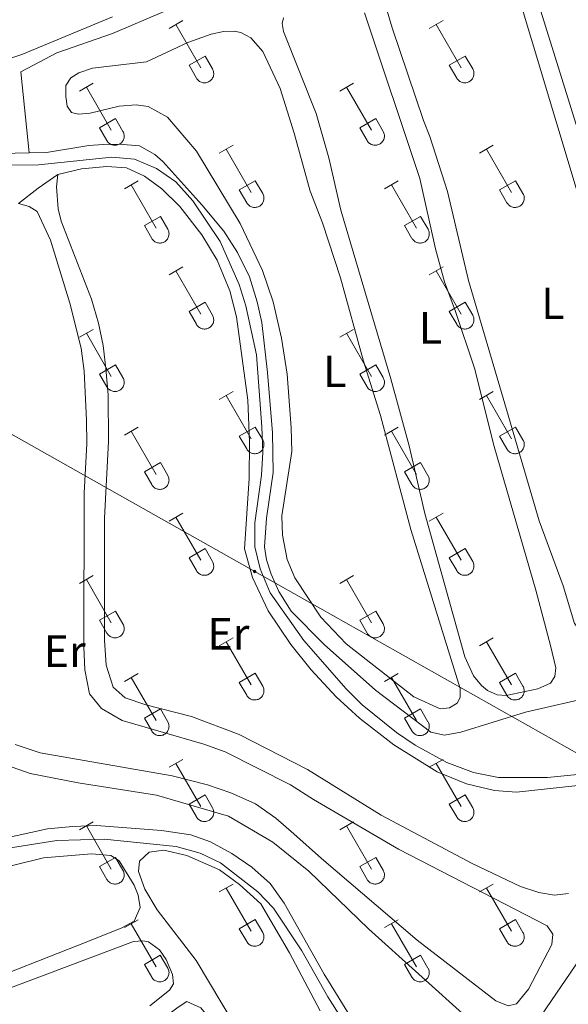
# Model space of a CAD drawing. Units: metres. Extents: x 625213 to 629721, y 4641243 to 4644292.
# Drawn here: x 626863 to 626984, y 4642925 to 4643143 of the extents above; entities that cross this region are included whole.
import ezdxf
from ezdxf.enums import TextEntityAlignment as Align

# ---------------------------------------------------------------- set-up
doc = ezdxf.new("R2010")
doc.units = ezdxf.units.M
doc.header["$MEASUREMENT"] = 0
doc.linetypes.add('TRAZOSX2', pattern=[1.5, 1, -0.5])
for name, color, linetype, lineweight in [('Carátula', 7, 'Continuous', 5), ('Level 13', 5, 'Continuous', 0), ('Level 20', 19, 'Continuous', 0), ('Level 32', 19, 'Continuous', 0), ('Level 36', 19, 'Continuous', 40), ('Level 37', 92, 'Continuous', 0), ('Level 5', 39, 'TRAZOSX2', 0)]:
    doc.layers.add(name, color=color, linetype=linetype, lineweight=lineweight)
doc.styles.add('Arial', font='ARIAL.TTF', dxfattribs={"height": 0.2})

# ---------------------------------------------------------------- blocks, each defined once
blk = doc.blocks.new('5PELE')
at = {"layer": 'Carátula', "linetype": 'Continuous', "lineweight": 5}
h = blk.add_hatch(color=9, dxfattribs=at)
edge = h.paths.add_edge_path()
edge.add_arc((0, 0), 2.85, 359.999, 719.999)
at = {"layer": 'Carátula', "color": 252, "linetype": 'Continuous', "lineweight": 5}
blk.add_circle((0, 0, 0), 2.85, dxfattribs=at)

msp = doc.modelspace()

# ---------------------------------------------------------------- linework, layer by layer
at = {"layer": 'Level 13', "color": 5, "linetype": 'Continuous', "lineweight": 0, "ltscale": 0.5}
for points in [[(626864.99, 4643113.28, 284.13), (626863.1, 4643131.21, 280.93), (626871.12, 4643135.44, 280.58), (626883.39, 4643139.74, 280.58), (626906.29, 4643149.54, 280.4), (626925.53, 4643154.79, 279.33), (626932.26, 4643157.54, 279.33), (626939.54, 4643159.88, 278.98), (626964.55, 4643168.68, 278.87), (626976.87, 4643172.02, 277.82), (626987.82, 4643175.48, 277.82), (627002.52, 4643179.45, 277.24), (627019.86, 4643184.38, 277)], [(626864.99, 4643113.28, 284.13), (626868.83, 4643113.36, 284.13), (626878.21, 4643114.92, 284.13), (626881.33, 4643115.12, 284.3), (626884.9, 4643115.24, 284.3), (626889.42, 4643114.86, 284.3), (626892.76, 4643112.95, 284.48), (626894.6, 4643111.37, 284.48), (626903.2, 4643101.76, 284.48), (626908.04, 4643095.92, 284.48), (626911.13, 4643091.21, 284.48), (626913.72, 4643085.81, 284.48), (626915.49, 4643080.28, 284.48), (626916.45, 4643075.73, 284.48), (626917.76, 4643064.63, 284.48), (626918.85, 4643051.26, 284.48), (626919.01, 4643042.51, 284.48), (626917.5, 4643032.41, 284.48), (626917.07, 4643026.02, 284.48), (626917.49, 4643023.13, 284.48), (626918.52, 4643019.96, 284.48), (626920.28, 4643016.14, 284.48), (626922.95, 4643011.75, 284.48), (626930.27, 4643004.38, 284.48), (626941.65, 4642994.29, 284.25), (626953.9, 4642984.98, 284.02), (626956.9, 4642984.28, 284.02), (626960.54, 4642984.96, 284.02), (626974.9, 4642989.44, 283.08), (626990.32, 4642992.96, 281.69)], [(626864.99, 4643113.28, 284.13), (626849.39, 4643112.96, 284.13)]]:
    msp.add_polyline3d(points, dxfattribs=at)
at = {"layer": 'Level 20', "color": 19, "linetype": 'Continuous', "lineweight": 0, "ltscale": 0.5}
for points in [[(626871.35, 4643108.5, 286.67), (626876.56, 4643109.78, 286.49), (626882.17, 4643110.29, 286.49), (626886.54, 4643109.95, 286.32), (626890.5, 4643108.13, 286.32), (626894.35, 4643105.31, 286.49), (626898.35, 4643101.41, 286.67), (626903.2, 4643095.16, 286.67), (626906.58, 4643089.56, 286.67), (626909.43, 4643082.76, 286.32), (626910.88, 4643077, 286.32), (626913.35, 4643058.48, 286.49), (626913.79, 4643049.26, 286.49), (626913.71, 4643041.14, 286.49), (626912.62, 4643025.6, 286.15), (626914.39, 4643019.27, 286.19), (626917.88, 4643011.84, 286.36), (626922.9, 4643004.4, 286.4), (626927.38, 4642998.82, 286.4), (626932.98, 4642992.8, 286.31), (626938.11, 4642988.06, 286.23), (626945.69, 4642982.2, 286.23), (626955.34, 4642976.22, 286.27), (626961.78, 4642973.57, 286.52), (626967.98, 4642972.08, 286.52), (626972.85, 4642971.72, 286.52), (626989.88, 4642973.53, 286.56)], [(626862.64, 4643102.09, 287.91), (626866.93, 4643105.46, 287.56), (626871.35, 4643108.5, 286.67)], [(626928.37, 4642848.77, 295.06), (626936.86, 4642863.74, 294.15), (626939.91, 4642869.37, 293.44), (626947.31, 4642877.78, 292.48), (626954.3, 4642886.89, 291.61), (626964.55, 4642902.16, 290.4), (626973.02, 4642914.36, 289.98), (626986.94, 4642934.85, 288.64), (626992.43, 4642939.22, 288.35), (626994.1, 4642944.36, 287.97), (627005.19, 4642961.14, 287.01), (627007.2, 4642962.91, 286.89), (627011.61, 4642964.45, 287.01), (627013.44, 4642969.06, 286.82)]]:
    msp.add_polyline3d(points, dxfattribs=at)
at = {"layer": 'Level 32', "color": 6, "linetype": 'Continuous', "lineweight": 0, "ltscale": 0.5}
msp.add_polyline3d([(626674.46, 4643155.73, 278.08), (626755.66, 4643110.43, 282.84), (626914.9, 4643020.55, 285.04), (627030.1, 4642955.58, 285.44), (627074.48, 4642930.55, 285.39), (627162.5, 4642882.69, 285.13), (627269.71, 4642821.59, 278.84), (627379.1, 4642760.98, 275.56), (627484.52, 4642703.31, 272.64), (627574.3, 4642654.3, 269.89), (627696.04, 4642586.76, 272.63), (627787.96, 4642535.37, 272.62), (627895.88, 4642475.01, 272.22)], dxfattribs=at)
at = {"layer": 'Level 36', "color": 32, "linetype": 'Continuous', "lineweight": 0}
for points in [[(626895.94, 4643140.84), (626898.99, 4643142.59)], [(626897.47, 4643141.71), (626902.99, 4643132.14)], [(626953.56, 4643140.84), (626956.61, 4643142.59)], [(626955.09, 4643141.71), (626960.62, 4643132.14)], [(626900.37, 4643132.7), (626903.91, 4643134.74)], [(626903.91, 4643134.74), (626905.56, 4643131.89)], [(626958, 4643132.7), (626961.54, 4643134.74)], [(626961.54, 4643134.74), (626963.18, 4643131.89)], [(626900.37, 4643132.7), (626902.01, 4643129.87)], [(626902.01, 4643129.86), (626902.12, 4643129.69), (626902.25, 4643129.52), (626902.39, 4643129.38), (626902.55, 4643129.24), (626902.72, 4643129.12), (626902.9, 4643129.02), (626903.09, 4643128.94), (626903.29, 4643128.88), (626903.5, 4643128.84), (626903.7, 4643128.82), (626903.91, 4643128.82), (626904.12, 4643128.84), (626904.32, 4643128.89), (626904.52, 4643128.95), (626904.71, 4643129.04), (626904.89, 4643129.14), (626905.06, 4643129.26), (626905.22, 4643129.4), (626905.36, 4643129.55), (626905.48, 4643129.71), (626905.59, 4643129.89), (626905.68, 4643130.08), (626905.75, 4643130.28), (626905.8, 4643130.48), (626905.83, 4643130.68), (626905.84, 4643130.89), (626905.82, 4643131.1), (626905.79, 4643131.3), (626905.73, 4643131.5), (626905.66, 4643131.7), (626905.56, 4643131.88)], [(626958, 4643132.7), (626959.63, 4643129.87)], [(626959.63, 4643129.87), (626959.74, 4643129.69), (626959.87, 4643129.52), (626960.02, 4643129.38), (626960.17, 4643129.24), (626960.34, 4643129.12), (626960.53, 4643129.02), (626960.72, 4643128.94), (626960.92, 4643128.88), (626961.12, 4643128.84), (626961.33, 4643128.82), (626961.54, 4643128.82), (626961.74, 4643128.84), (626961.95, 4643128.89), (626962.14, 4643128.95), (626962.33, 4643129.04), (626962.52, 4643129.14), (626962.68, 4643129.26), (626962.84, 4643129.4), (626962.98, 4643129.55), (626963.11, 4643129.71), (626963.22, 4643129.89), (626963.3, 4643130.08), (626963.37, 4643130.28), (626963.42, 4643130.48), (626963.45, 4643130.68), (626963.46, 4643130.89), (626963.45, 4643131.1), (626963.41, 4643131.3), (626963.36, 4643131.5), (626963.28, 4643131.7), (626963.19, 4643131.88)], [(626876.12, 4643126.99), (626879.16, 4643128.75)], [(626877.64, 4643127.87), (626883.16, 4643118.3)], [(626933.74, 4643126.99), (626936.78, 4643128.75)], [(626935.26, 4643127.87), (626940.79, 4643118.3)], [(626880.55, 4643118.85), (626884.08, 4643120.89)], [(626884.08, 4643120.89), (626885.73, 4643118.04)], [(626938.17, 4643118.85), (626941.71, 4643120.89)], [(626941.71, 4643120.89), (626943.36, 4643118.04)], [(626880.55, 4643118.85), (626882.18, 4643116.02)], [(626938.17, 4643118.85), (626939.8, 4643116.02)], [(626882.18, 4643116.02), (626882.29, 4643115.84), (626882.42, 4643115.68), (626882.56, 4643115.53), (626882.72, 4643115.4), (626882.89, 4643115.28), (626883.08, 4643115.18), (626883.27, 4643115.1), (626883.47, 4643115.04), (626883.67, 4643115), (626883.88, 4643114.98), (626884.08, 4643114.98), (626884.29, 4643115), (626884.5, 4643115.04), (626884.69, 4643115.11), (626884.88, 4643115.19), (626885.06, 4643115.29), (626885.23, 4643115.41), (626885.39, 4643115.55), (626885.53, 4643115.7), (626885.66, 4643115.87), (626885.76, 4643116.05), (626885.85, 4643116.24), (626885.92, 4643116.43), (626885.97, 4643116.63), (626886, 4643116.84), (626886.01, 4643117.05), (626886, 4643117.25), (626885.96, 4643117.46), (626885.9, 4643117.66), (626885.83, 4643117.85), (626885.74, 4643118.04)], [(626939.8, 4643116.02), (626939.92, 4643115.84), (626940.04, 4643115.68), (626940.19, 4643115.53), (626940.34, 4643115.4), (626940.52, 4643115.28), (626940.7, 4643115.18), (626940.89, 4643115.1), (626941.09, 4643115.04), (626941.29, 4643115), (626941.5, 4643114.98), (626941.71, 4643114.98), (626941.92, 4643115), (626942.12, 4643115.04), (626942.32, 4643115.11), (626942.51, 4643115.19), (626942.69, 4643115.29), (626942.86, 4643115.42), (626943.01, 4643115.55), (626943.16, 4643115.7), (626943.28, 4643115.87), (626943.39, 4643116.05), (626943.48, 4643116.24), (626943.55, 4643116.43), (626943.6, 4643116.63), (626943.62, 4643116.84), (626943.63, 4643117.05), (626943.62, 4643117.25), (626943.58, 4643117.46), (626943.53, 4643117.66), (626943.45, 4643117.85), (626943.36, 4643118.04)], [(626907.07, 4643113.22), (626910.11, 4643114.98)], [(626964.69, 4643113.22), (626967.74, 4643114.98)], [(626908.59, 4643114.1), (626914.12, 4643104.52)], [(626966.22, 4643114.1), (626971.74, 4643104.52)], [(626886.05, 4643105.32), (626889.09, 4643107.08)], [(626887.57, 4643106.2), (626893.09, 4643096.62)], [(626911.5, 4643105.08), (626915.04, 4643107.12)], [(626915.04, 4643107.12), (626916.69, 4643104.27)], [(626943.67, 4643105.32), (626946.71, 4643107.08)], [(626945.19, 4643106.2), (626950.72, 4643096.62)], [(626969.12, 4643105.08), (626972.66, 4643107.12)], [(626972.66, 4643107.12), (626974.31, 4643104.27)], [(626911.5, 4643105.08), (626913.13, 4643102.25)], [(626913.13, 4643102.25), (626913.24, 4643102.07), (626913.37, 4643101.91), (626913.52, 4643101.76), (626913.67, 4643101.62), (626913.84, 4643101.51), (626914.03, 4643101.41), (626914.22, 4643101.32), (626914.42, 4643101.26), (626914.62, 4643101.22), (626914.83, 4643101.2), (626915.04, 4643101.2), (626915.24, 4643101.23), (626915.45, 4643101.27), (626915.64, 4643101.34), (626915.84, 4643101.42), (626916.02, 4643101.52), (626916.18, 4643101.64), (626916.34, 4643101.78), (626916.48, 4643101.93), (626916.61, 4643102.1), (626916.72, 4643102.28), (626916.8, 4643102.46), (626916.88, 4643102.66), (626916.92, 4643102.86), (626916.95, 4643103.07), (626916.96, 4643103.28), (626916.95, 4643103.48), (626916.91, 4643103.69), (626916.86, 4643103.89), (626916.78, 4643104.08), (626916.69, 4643104.27)], [(626969.12, 4643105.08), (626970.75, 4643102.25)], [(626970.76, 4643102.25), (626970.87, 4643102.07), (626971, 4643101.91), (626971.14, 4643101.76), (626971.3, 4643101.62), (626971.47, 4643101.51), (626971.65, 4643101.41), (626971.84, 4643101.32), (626972.04, 4643101.26), (626972.24, 4643101.22), (626972.45, 4643101.2), (626972.66, 4643101.2), (626972.87, 4643101.23), (626973.07, 4643101.27), (626973.27, 4643101.34), (626973.46, 4643101.42), (626973.64, 4643101.52), (626973.81, 4643101.64), (626973.96, 4643101.78), (626974.11, 4643101.93), (626974.23, 4643102.1), (626974.34, 4643102.28), (626974.43, 4643102.46), (626974.5, 4643102.66), (626974.55, 4643102.86), (626974.58, 4643103.07), (626974.58, 4643103.28), (626974.57, 4643103.48), (626974.54, 4643103.69), (626974.48, 4643103.89), (626974.41, 4643104.08), (626974.31, 4643104.27)], [(626890.48, 4643097.18), (626894.02, 4643099.22)], [(626894.02, 4643099.22), (626895.66, 4643096.37)], [(626948.1, 4643097.18), (626951.64, 4643099.22)], [(626951.64, 4643099.22), (626953.29, 4643096.37)], [(626890.48, 4643097.18), (626892.11, 4643094.36)], [(626948.1, 4643097.18), (626949.73, 4643094.36)], [(626892.11, 4643094.35), (626892.22, 4643094.18), (626892.35, 4643094.01), (626892.49, 4643093.86), (626892.65, 4643093.73), (626892.82, 4643093.61), (626893.01, 4643093.51), (626893.2, 4643093.43), (626893.4, 4643093.37), (626893.6, 4643093.33), (626893.81, 4643093.31), (626894.02, 4643093.31), (626894.22, 4643093.33), (626894.42, 4643093.38), (626894.62, 4643093.44), (626894.81, 4643093.52), (626894.99, 4643093.62), (626895.16, 4643093.74), (626895.32, 4643093.88), (626895.46, 4643094.04), (626895.59, 4643094.2), (626895.7, 4643094.38), (626895.78, 4643094.57), (626895.85, 4643094.76), (626895.9, 4643094.96), (626895.93, 4643095.17), (626895.94, 4643095.38), (626895.93, 4643095.58), (626895.89, 4643095.79), (626895.84, 4643095.99), (626895.76, 4643096.18), (626895.67, 4643096.37)], [(626949.74, 4643094.35), (626949.85, 4643094.18), (626949.97, 4643094.01), (626950.12, 4643093.86), (626950.28, 4643093.73), (626950.45, 4643093.61), (626950.63, 4643093.51), (626950.82, 4643093.43), (626951.02, 4643093.37), (626951.22, 4643093.33), (626951.43, 4643093.31), (626951.64, 4643093.31), (626951.85, 4643093.33), (626952.05, 4643093.38), (626952.25, 4643093.44), (626952.44, 4643093.52), (626952.62, 4643093.62), (626952.79, 4643093.74), (626952.94, 4643093.88), (626953.08, 4643094.04), (626953.21, 4643094.2), (626953.32, 4643094.38), (626953.41, 4643094.57), (626953.48, 4643094.76), (626953.53, 4643094.96), (626953.56, 4643095.17), (626953.56, 4643095.38), (626953.55, 4643095.58), (626953.52, 4643095.79), (626953.46, 4643095.99), (626953.38, 4643096.18), (626953.29, 4643096.37)], [(626895.94, 4643086.29), (626898.98, 4643088.04)], [(626897.46, 4643087.16), (626902.99, 4643077.6)], [(626953.56, 4643086.29), (626956.61, 4643088.04)], [(626955.09, 4643087.16), (626960.61, 4643077.6)], [(626900.37, 4643078.15), (626903.91, 4643080.19)], [(626903.91, 4643080.19), (626905.56, 4643077.34)], [(626957.99, 4643078.15), (626961.53, 4643080.19)], [(626961.53, 4643080.19), (626963.18, 4643077.34)], [(626900.37, 4643078.15), (626902, 4643075.32)], [(626902.01, 4643075.32), (626902.12, 4643075.14), (626902.25, 4643074.98), (626902.39, 4643074.83), (626902.55, 4643074.69), (626902.72, 4643074.58), (626902.9, 4643074.48), (626903.09, 4643074.39), (626903.29, 4643074.33), (626903.5, 4643074.29), (626903.7, 4643074.27), (626903.91, 4643074.27), (626904.12, 4643074.3), (626904.32, 4643074.34), (626904.52, 4643074.4), (626904.71, 4643074.49), (626904.89, 4643074.59), (626905.06, 4643074.71), (626905.22, 4643074.85), (626905.36, 4643075), (626905.48, 4643075.17), (626905.59, 4643075.34), (626905.68, 4643075.53), (626905.75, 4643075.73), (626905.8, 4643075.93), (626905.83, 4643076.14), (626905.84, 4643076.34), (626905.82, 4643076.55), (626905.79, 4643076.76), (626905.73, 4643076.96), (626905.66, 4643077.15), (626905.56, 4643077.34)], [(626957.99, 4643078.15), (626959.63, 4643075.32)], [(626959.63, 4643075.32), (626959.74, 4643075.14), (626959.87, 4643074.98), (626960.01, 4643074.83), (626960.17, 4643074.69), (626960.34, 4643074.58), (626960.52, 4643074.48), (626960.72, 4643074.39), (626960.92, 4643074.33), (626961.12, 4643074.29), (626961.33, 4643074.27), (626961.54, 4643074.27), (626961.74, 4643074.3), (626961.94, 4643074.34), (626962.14, 4643074.4), (626962.33, 4643074.49), (626962.51, 4643074.59), (626962.68, 4643074.71), (626962.84, 4643074.85), (626962.98, 4643075), (626963.11, 4643075.17), (626963.21, 4643075.34), (626963.3, 4643075.53), (626963.37, 4643075.73), (626963.42, 4643075.93), (626963.45, 4643076.14), (626963.46, 4643076.34), (626963.44, 4643076.55), (626963.41, 4643076.76), (626963.36, 4643076.96), (626963.28, 4643077.15), (626963.18, 4643077.34)], [(626876.12, 4643072.44), (626879.16, 4643074.2)], [(626877.64, 4643073.32), (626883.16, 4643063.75)], [(626933.74, 4643072.44), (626936.78, 4643074.2)], [(626935.26, 4643073.32), (626940.78, 4643063.75)], [(626880.55, 4643064.3), (626884.08, 4643066.34)], [(626884.08, 4643066.34), (626885.73, 4643063.5)], [(626938.17, 4643064.3), (626941.7, 4643066.34)], [(626941.7, 4643066.34), (626943.36, 4643063.5)], [(626880.55, 4643064.3), (626882.18, 4643061.48)], [(626938.17, 4643064.3), (626939.8, 4643061.48)], [(626882.18, 4643061.47), (626882.29, 4643061.3), (626882.42, 4643061.13), (626882.56, 4643060.98), (626882.72, 4643060.85), (626882.89, 4643060.73), (626883.07, 4643060.63), (626883.27, 4643060.55), (626883.46, 4643060.49), (626883.67, 4643060.45), (626883.88, 4643060.43), (626884.08, 4643060.43), (626884.29, 4643060.45), (626884.49, 4643060.5), (626884.69, 4643060.56), (626884.88, 4643060.64), (626885.06, 4643060.75), (626885.23, 4643060.87), (626885.39, 4643061), (626885.53, 4643061.16), (626885.66, 4643061.32), (626885.76, 4643061.5), (626885.85, 4643061.69), (626885.92, 4643061.88), (626885.97, 4643062.09), (626886, 4643062.29), (626886.01, 4643062.5), (626885.99, 4643062.71), (626885.96, 4643062.91), (626885.9, 4643063.11), (626885.83, 4643063.31), (626885.73, 4643063.49)], [(626939.8, 4643061.47), (626939.92, 4643061.3), (626940.04, 4643061.13), (626940.19, 4643060.98), (626940.34, 4643060.85), (626940.52, 4643060.73), (626940.7, 4643060.63), (626940.89, 4643060.55), (626941.09, 4643060.49), (626941.29, 4643060.45), (626941.5, 4643060.43), (626941.71, 4643060.43), (626941.91, 4643060.45), (626942.12, 4643060.5), (626942.32, 4643060.56), (626942.5, 4643060.64), (626942.69, 4643060.75), (626942.86, 4643060.87), (626943.01, 4643061), (626943.15, 4643061.16), (626943.28, 4643061.32), (626943.39, 4643061.5), (626943.48, 4643061.69), (626943.55, 4643061.88), (626943.6, 4643062.09), (626943.62, 4643062.29), (626943.63, 4643062.5), (626943.62, 4643062.71), (626943.58, 4643062.91), (626943.53, 4643063.11), (626943.45, 4643063.31), (626943.36, 4643063.49)], [(626907.06, 4643058.67), (626910.11, 4643060.43)], [(626964.69, 4643058.67), (626967.73, 4643060.43)], [(626908.59, 4643059.55), (626914.12, 4643049.98)], [(626966.21, 4643059.55), (626971.74, 4643049.98)], [(626886.05, 4643050.77), (626889.09, 4643052.53)], [(626887.57, 4643051.65), (626893.09, 4643042.08)], [(626911.5, 4643050.53), (626915.04, 4643052.57)], [(626915.04, 4643052.57), (626916.68, 4643049.72)], [(626943.67, 4643050.77), (626946.71, 4643052.53)], [(626945.19, 4643051.65), (626950.72, 4643042.08)], [(626969.12, 4643050.53), (626972.66, 4643052.57)], [(626972.66, 4643052.57), (626974.31, 4643049.72)], [(626911.5, 4643050.53), (626913.13, 4643047.7)], [(626913.13, 4643047.7), (626913.24, 4643047.53), (626913.37, 4643047.36), (626913.52, 4643047.21), (626913.67, 4643047.08), (626913.84, 4643046.96), (626914.03, 4643046.86), (626914.22, 4643046.78), (626914.42, 4643046.72), (626914.62, 4643046.68), (626914.83, 4643046.66), (626915.04, 4643046.66), (626915.24, 4643046.68), (626915.45, 4643046.72), (626915.64, 4643046.79), (626915.83, 4643046.87), (626916.02, 4643046.98), (626916.18, 4643047.1), (626916.34, 4643047.23), (626916.48, 4643047.38), (626916.61, 4643047.55), (626916.72, 4643047.73), (626916.8, 4643047.92), (626916.87, 4643048.11), (626916.92, 4643048.31), (626916.95, 4643048.52), (626916.96, 4643048.73), (626916.95, 4643048.94), (626916.91, 4643049.14), (626916.86, 4643049.34), (626916.78, 4643049.53), (626916.69, 4643049.72)], [(626969.12, 4643050.53), (626970.75, 4643047.7)], [(626970.76, 4643047.7), (626970.87, 4643047.53), (626970.99, 4643047.36), (626971.14, 4643047.21), (626971.3, 4643047.08), (626971.47, 4643046.96), (626971.65, 4643046.86), (626971.84, 4643046.78), (626972.04, 4643046.72), (626972.24, 4643046.68), (626972.45, 4643046.66), (626972.66, 4643046.66), (626972.87, 4643046.68), (626973.07, 4643046.72), (626973.27, 4643046.79), (626973.46, 4643046.87), (626973.64, 4643046.98), (626973.81, 4643047.1), (626973.96, 4643047.23), (626974.11, 4643047.38), (626974.23, 4643047.55), (626974.34, 4643047.73), (626974.43, 4643047.92), (626974.5, 4643048.11), (626974.55, 4643048.31), (626974.58, 4643048.52), (626974.58, 4643048.73), (626974.57, 4643048.94), (626974.54, 4643049.14), (626974.48, 4643049.34), (626974.4, 4643049.53), (626974.31, 4643049.72)], [(626890.48, 4643042.64), (626894.02, 4643044.68)], [(626894.02, 4643044.68), (626895.66, 4643041.82)], [(626948.1, 4643042.64), (626951.64, 4643044.68)], [(626951.64, 4643044.68), (626953.28, 4643041.82)], [(626890.48, 4643042.64), (626892.11, 4643039.81)], [(626948.1, 4643042.64), (626949.73, 4643039.81)], [(626892.11, 4643039.8), (626892.22, 4643039.63), (626892.35, 4643039.46), (626892.49, 4643039.32), (626892.65, 4643039.18), (626892.82, 4643039.06), (626893, 4643038.96), (626893.2, 4643038.88), (626893.4, 4643038.82), (626893.6, 4643038.78), (626893.81, 4643038.76), (626894.01, 4643038.76), (626894.22, 4643038.78), (626894.42, 4643038.83), (626894.62, 4643038.89), (626894.81, 4643038.98), (626894.99, 4643039.08), (626895.16, 4643039.2), (626895.32, 4643039.34), (626895.46, 4643039.49), (626895.59, 4643039.65), (626895.69, 4643039.83), (626895.78, 4643040.02), (626895.85, 4643040.22), (626895.9, 4643040.42), (626895.93, 4643040.62), (626895.94, 4643040.83), (626895.92, 4643041.04), (626895.89, 4643041.24), (626895.84, 4643041.44), (626895.76, 4643041.64), (626895.66, 4643041.82)], [(626949.74, 4643039.8), (626949.84, 4643039.63), (626949.97, 4643039.46), (626950.12, 4643039.32), (626950.28, 4643039.18), (626950.45, 4643039.06), (626950.63, 4643038.96), (626950.82, 4643038.88), (626951.02, 4643038.82), (626951.22, 4643038.78), (626951.43, 4643038.76), (626951.64, 4643038.76), (626951.84, 4643038.78), (626952.05, 4643038.83), (626952.25, 4643038.89), (626952.44, 4643038.98), (626952.62, 4643039.08), (626952.79, 4643039.2), (626952.94, 4643039.34), (626953.08, 4643039.49), (626953.21, 4643039.65), (626953.32, 4643039.83), (626953.41, 4643040.02), (626953.48, 4643040.22), (626953.53, 4643040.42), (626953.55, 4643040.62), (626953.56, 4643040.83), (626953.55, 4643041.04), (626953.51, 4643041.24), (626953.46, 4643041.44), (626953.38, 4643041.64), (626953.29, 4643041.82)], [(626895.94, 4643031.74), (626898.98, 4643033.5)], [(626897.46, 4643032.62), (626902.99, 4643023.05)], [(626953.56, 4643031.74), (626956.61, 4643033.5)], [(626955.09, 4643032.62), (626960.61, 4643023.05)], [(626900.37, 4643023.6), (626903.91, 4643025.64)], [(626903.91, 4643025.64), (626905.56, 4643022.79)], [(626957.99, 4643023.6), (626961.53, 4643025.64)], [(626961.53, 4643025.64), (626963.18, 4643022.79)], [(626900.37, 4643023.6), (626902, 4643020.77)], [(626902.01, 4643020.77), (626902.12, 4643020.6), (626902.24, 4643020.43), (626902.39, 4643020.28), (626902.55, 4643020.15), (626902.72, 4643020.03), (626902.9, 4643019.93), (626903.09, 4643019.85), (626903.29, 4643019.79), (626903.5, 4643019.74), (626903.7, 4643019.72), (626903.91, 4643019.73), (626904.12, 4643019.75), (626904.32, 4643019.79), (626904.52, 4643019.86), (626904.71, 4643019.94), (626904.89, 4643020.04), (626905.06, 4643020.16), (626905.22, 4643020.3), (626905.36, 4643020.45), (626905.48, 4643020.62), (626905.59, 4643020.8), (626905.68, 4643020.98), (626905.75, 4643021.18), (626905.8, 4643021.38), (626905.83, 4643021.59), (626905.83, 4643021.8), (626905.82, 4643022), (626905.79, 4643022.21), (626905.73, 4643022.41), (626905.66, 4643022.6), (626905.56, 4643022.79)], [(626957.99, 4643023.6), (626959.63, 4643020.77)], [(626959.63, 4643020.77), (626959.74, 4643020.6), (626959.87, 4643020.43), (626960.01, 4643020.28), (626960.17, 4643020.15), (626960.34, 4643020.03), (626960.52, 4643019.93), (626960.72, 4643019.85), (626960.92, 4643019.79), (626961.12, 4643019.74), (626961.33, 4643019.73), (626961.53, 4643019.73), (626961.74, 4643019.75), (626961.94, 4643019.79), (626962.14, 4643019.86), (626962.33, 4643019.94), (626962.51, 4643020.04), (626962.68, 4643020.16), (626962.84, 4643020.3), (626962.98, 4643020.45), (626963.1, 4643020.62), (626963.21, 4643020.8), (626963.3, 4643020.98), (626963.37, 4643021.18), (626963.42, 4643021.38), (626963.45, 4643021.59), (626963.46, 4643021.8), (626963.44, 4643022), (626963.41, 4643022.21), (626963.35, 4643022.41), (626963.28, 4643022.6), (626963.18, 4643022.79)], [(626876.12, 4643017.9), (626879.16, 4643019.65)], [(626877.64, 4643018.77), (626883.16, 4643009.2)], [(626933.74, 4643017.9), (626936.78, 4643019.65)], [(626935.26, 4643018.77), (626940.78, 4643009.2)], [(626880.55, 4643009.76), (626884.08, 4643011.8)], [(626884.08, 4643011.8), (626885.73, 4643008.95)], [(626938.17, 4643009.76), (626941.7, 4643011.8)], [(626941.7, 4643011.8), (626943.35, 4643008.95)], [(626880.55, 4643009.76), (626882.18, 4643006.93)], [(626938.17, 4643009.76), (626939.8, 4643006.93)], [(626882.18, 4643006.93), (626882.29, 4643006.75), (626882.42, 4643006.59), (626882.56, 4643006.44), (626882.72, 4643006.3), (626882.89, 4643006.18), (626883.07, 4643006.08), (626883.26, 4643006), (626883.46, 4643005.94), (626883.67, 4643005.9), (626883.88, 4643005.88), (626884.08, 4643005.88), (626884.29, 4643005.91), (626884.49, 4643005.95), (626884.69, 4643006.01), (626884.88, 4643006.1), (626885.06, 4643006.2), (626885.23, 4643006.32), (626885.39, 4643006.46), (626885.53, 4643006.61), (626885.65, 4643006.78), (626885.76, 4643006.95), (626885.85, 4643007.14), (626885.92, 4643007.34), (626885.97, 4643007.54), (626886, 4643007.74), (626886.01, 4643007.95), (626885.99, 4643008.16), (626885.96, 4643008.36), (626885.9, 4643008.56), (626885.83, 4643008.76), (626885.73, 4643008.94)], [(626939.8, 4643006.93), (626939.91, 4643006.75), (626940.04, 4643006.59), (626940.18, 4643006.44), (626940.34, 4643006.3), (626940.52, 4643006.18), (626940.7, 4643006.08), (626940.89, 4643006), (626941.09, 4643005.94), (626941.29, 4643005.9), (626941.5, 4643005.88), (626941.71, 4643005.88), (626941.91, 4643005.91), (626942.12, 4643005.95), (626942.31, 4643006.01), (626942.5, 4643006.1), (626942.68, 4643006.2), (626942.86, 4643006.32), (626943.01, 4643006.46), (626943.15, 4643006.61), (626943.28, 4643006.78), (626943.39, 4643006.95), (626943.48, 4643007.14), (626943.54, 4643007.34), (626943.59, 4643007.54), (626943.62, 4643007.74), (626943.63, 4643007.95), (626943.62, 4643008.16), (626943.58, 4643008.36), (626943.53, 4643008.56), (626943.45, 4643008.76), (626943.36, 4643008.94)], [(626907.06, 4643004.12), (626910.11, 4643005.88)], [(626964.69, 4643004.12), (626967.73, 4643005.88)], [(626908.59, 4643005), (626914.11, 4642995.43)], [(626966.21, 4643005), (626971.74, 4642995.43)], [(626886.04, 4642996.22), (626889.09, 4642997.98)], [(626887.56, 4642997.1), (626893.09, 4642987.53)], [(626911.49, 4642995.98), (626915.03, 4642998.02)], [(626915.03, 4642998.02), (626916.68, 4642995.18)], [(626943.67, 4642996.22), (626946.71, 4642997.98)], [(626945.19, 4642997.1), (626950.71, 4642987.53)], [(626969.12, 4642995.98), (626972.66, 4642998.02)], [(626972.66, 4642998.02), (626974.31, 4642995.18)], [(626911.49, 4642995.98), (626913.13, 4642993.16)], [(626913.13, 4642993.16), (626913.24, 4642992.98), (626913.37, 4642992.82), (626913.51, 4642992.66), (626913.67, 4642992.53), (626913.84, 4642992.41), (626914.02, 4642992.31), (626914.22, 4642992.23), (626914.42, 4642992.17), (626914.62, 4642992.13), (626914.83, 4642992.11), (626915.04, 4642992.11), (626915.24, 4642992.13), (626915.44, 4642992.18), (626915.64, 4642992.24), (626915.83, 4642992.32), (626916.01, 4642992.43), (626916.18, 4642992.55), (626916.34, 4642992.68), (626916.48, 4642992.84), (626916.61, 4642993), (626916.71, 4642993.18), (626916.8, 4642993.37), (626916.87, 4642993.56), (626916.92, 4642993.77), (626916.95, 4642993.97), (626916.96, 4642994.18), (626916.94, 4642994.39), (626916.91, 4642994.59), (626916.86, 4642994.79), (626916.78, 4642994.99), (626916.68, 4642995.17)], [(626969.12, 4642995.98), (626970.75, 4642993.16)], [(626970.76, 4642993.16), (626970.87, 4642992.98), (626970.99, 4642992.82), (626971.14, 4642992.66), (626971.3, 4642992.53), (626971.47, 4642992.41), (626971.65, 4642992.31), (626971.84, 4642992.23), (626972.04, 4642992.17), (626972.24, 4642992.13), (626972.45, 4642992.11), (626972.66, 4642992.11), (626972.86, 4642992.13), (626973.07, 4642992.18), (626973.27, 4642992.24), (626973.46, 4642992.32), (626973.64, 4642992.43), (626973.81, 4642992.55), (626973.96, 4642992.68), (626974.1, 4642992.84), (626974.23, 4642993), (626974.34, 4642993.18), (626974.43, 4642993.37), (626974.5, 4642993.56), (626974.55, 4642993.77), (626974.58, 4642993.97), (626974.58, 4642994.18), (626974.57, 4642994.39), (626974.53, 4642994.59), (626974.48, 4642994.79), (626974.4, 4642994.99), (626974.31, 4642995.17)], [(626890.48, 4642988.09), (626894.02, 4642990.13)], [(626894.02, 4642990.13), (626895.66, 4642987.28)], [(626948.1, 4642988.09), (626951.64, 4642990.13)], [(626951.64, 4642990.13), (626953.28, 4642987.28)], [(626890.48, 4642988.09), (626892.1, 4642985.26)], [(626948.1, 4642988.09), (626949.73, 4642985.26)], [(626892.11, 4642985.26), (626892.22, 4642985.08), (626892.35, 4642984.92), (626892.49, 4642984.77), (626892.65, 4642984.63), (626892.82, 4642984.52), (626893, 4642984.42), (626893.2, 4642984.33), (626893.39, 4642984.27), (626893.6, 4642984.23), (626893.8, 4642984.21), (626894.01, 4642984.21), (626894.22, 4642984.24), (626894.42, 4642984.28), (626894.62, 4642984.34), (626894.81, 4642984.43), (626894.99, 4642984.53), (626895.16, 4642984.65), (626895.32, 4642984.79), (626895.46, 4642984.94), (626895.58, 4642985.11), (626895.69, 4642985.28), (626895.78, 4642985.47), (626895.85, 4642985.67), (626895.9, 4642985.87), (626895.93, 4642986.08), (626895.94, 4642986.28), (626895.92, 4642986.49), (626895.89, 4642986.7), (626895.83, 4642986.9), (626895.76, 4642987.09), (626895.66, 4642987.28)], [(626949.73, 4642985.26), (626949.84, 4642985.08), (626949.97, 4642984.92), (626950.12, 4642984.77), (626950.27, 4642984.63), (626950.44, 4642984.52), (626950.63, 4642984.42), (626950.82, 4642984.33), (626951.02, 4642984.27), (626951.22, 4642984.23), (626951.43, 4642984.21), (626951.64, 4642984.21), (626951.84, 4642984.24), (626952.05, 4642984.28), (626952.24, 4642984.34), (626952.44, 4642984.43), (626952.62, 4642984.53), (626952.78, 4642984.65), (626952.94, 4642984.79), (626953.08, 4642984.94), (626953.21, 4642985.11), (626953.32, 4642985.28), (626953.41, 4642985.47), (626953.48, 4642985.67), (626953.52, 4642985.87), (626953.55, 4642986.08), (626953.56, 4642986.28), (626953.55, 4642986.49), (626953.51, 4642986.7), (626953.46, 4642986.9), (626953.38, 4642987.09), (626953.29, 4642987.28)], [(626895.94, 4642977.2), (626898.98, 4642978.95)], [(626897.46, 4642978.07), (626902.99, 4642968.5)], [(626953.56, 4642977.2), (626956.61, 4642978.95)], [(626955.09, 4642978.07), (626960.61, 4642968.5)], [(626900.37, 4642969.06), (626903.91, 4642971.1)], [(626903.91, 4642971.1), (626905.56, 4642968.24)], [(626957.99, 4642969.06), (626961.53, 4642971.1)], [(626961.53, 4642971.1), (626963.18, 4642968.24)], [(626900.37, 4642969.06), (626902, 4642966.22)], [(626902.01, 4642966.22), (626902.12, 4642966.05), (626902.24, 4642965.88), (626902.39, 4642965.73), (626902.55, 4642965.6), (626902.72, 4642965.48), (626902.9, 4642965.38), (626903.09, 4642965.3), (626903.29, 4642965.24), (626903.49, 4642965.2), (626903.7, 4642965.18), (626903.91, 4642965.18), (626904.12, 4642965.2), (626904.32, 4642965.25), (626904.52, 4642965.31), (626904.71, 4642965.39), (626904.89, 4642965.5), (626905.06, 4642965.62), (626905.21, 4642965.75), (626905.36, 4642965.91), (626905.48, 4642966.07), (626905.59, 4642966.25), (626905.68, 4642966.44), (626905.75, 4642966.63), (626905.8, 4642966.84), (626905.83, 4642967.04), (626905.83, 4642967.25), (626905.82, 4642967.46), (626905.78, 4642967.66), (626905.73, 4642967.86), (626905.65, 4642968.06), (626905.56, 4642968.24)], [(626957.99, 4642969.06), (626959.63, 4642966.22)], [(626959.63, 4642966.22), (626959.74, 4642966.05), (626959.87, 4642965.88), (626960.01, 4642965.73), (626960.17, 4642965.6), (626960.34, 4642965.48), (626960.52, 4642965.38), (626960.72, 4642965.3), (626960.91, 4642965.24), (626961.12, 4642965.2), (626961.32, 4642965.18), (626961.53, 4642965.18), (626961.74, 4642965.2), (626961.94, 4642965.25), (626962.14, 4642965.31), (626962.33, 4642965.39), (626962.51, 4642965.5), (626962.68, 4642965.62), (626962.84, 4642965.75), (626962.98, 4642965.91), (626963.1, 4642966.07), (626963.21, 4642966.25), (626963.3, 4642966.44), (626963.37, 4642966.63), (626963.42, 4642966.84), (626963.45, 4642967.04), (626963.46, 4642967.25), (626963.44, 4642967.46), (626963.41, 4642967.66), (626963.35, 4642967.86), (626963.28, 4642968.06), (626963.18, 4642968.24)], [(626876.12, 4642963.35), (626879.16, 4642965.1)], [(626877.64, 4642964.22), (626883.16, 4642954.66)], [(626933.74, 4642963.35), (626936.78, 4642965.1)], [(626935.26, 4642964.22), (626940.78, 4642954.66)], [(626880.54, 4642955.21), (626884.08, 4642957.25)], [(626880.54, 4642955.21), (626882.18, 4642952.38)], [(626884.08, 4642957.25), (626885.73, 4642954.4)], [(626938.17, 4642955.21), (626941.7, 4642957.25)], [(626938.17, 4642955.21), (626939.8, 4642952.38)], [(626941.7, 4642957.25), (626943.35, 4642954.4)], [(626882.18, 4642952.38), (626882.29, 4642952.2), (626882.42, 4642952.04), (626882.56, 4642951.89), (626882.72, 4642951.75), (626882.89, 4642951.64), (626883.07, 4642951.54), (626883.26, 4642951.46), (626883.46, 4642951.39), (626883.67, 4642951.35), (626883.87, 4642951.33), (626884.08, 4642951.34), (626884.29, 4642951.36), (626884.49, 4642951.4), (626884.69, 4642951.47), (626884.88, 4642951.55), (626885.06, 4642951.65), (626885.23, 4642951.77), (626885.39, 4642951.91), (626885.53, 4642952.06), (626885.65, 4642952.23), (626885.76, 4642952.41), (626885.85, 4642952.59), (626885.92, 4642952.79), (626885.97, 4642952.99), (626886, 4642953.2), (626886.01, 4642953.4), (626885.99, 4642953.61), (626885.96, 4642953.82), (626885.9, 4642954.02), (626885.83, 4642954.21), (626885.73, 4642954.4)], [(626939.8, 4642952.38), (626939.91, 4642952.2), (626940.04, 4642952.04), (626940.18, 4642951.89), (626940.34, 4642951.75), (626940.51, 4642951.64), (626940.7, 4642951.54), (626940.89, 4642951.46), (626941.09, 4642951.39), (626941.29, 4642951.35), (626941.5, 4642951.33), (626941.7, 4642951.34), (626941.91, 4642951.36), (626942.12, 4642951.4), (626942.31, 4642951.47), (626942.5, 4642951.55), (626942.68, 4642951.65), (626942.85, 4642951.77), (626943.01, 4642951.91), (626943.15, 4642952.06), (626943.28, 4642952.23), (626943.38, 4642952.41), (626943.47, 4642952.59), (626943.54, 4642952.79), (626943.59, 4642952.99), (626943.62, 4642953.2), (626943.63, 4642953.4), (626943.62, 4642953.61), (626943.58, 4642953.82), (626943.53, 4642954.02), (626943.45, 4642954.21), (626943.36, 4642954.4)], [(626907.06, 4642949.58), (626910.11, 4642951.33)], [(626964.69, 4642949.58), (626967.73, 4642951.33)], [(626908.59, 4642950.45), (626914.11, 4642940.88)], [(626966.21, 4642950.45), (626971.74, 4642940.88)], [(626886.04, 4642941.68), (626889.08, 4642943.44)], [(626887.56, 4642942.56), (626893.09, 4642932.98)], [(626911.49, 4642941.44), (626915.03, 4642943.48)], [(626915.03, 4642943.48), (626916.68, 4642940.63)], [(626943.67, 4642941.68), (626946.71, 4642943.44)], [(626945.19, 4642942.56), (626950.71, 4642932.98)], [(626969.12, 4642941.44), (626972.66, 4642943.48)], [(626972.66, 4642943.48), (626974.31, 4642940.63)], [(626911.49, 4642941.44), (626913.13, 4642938.61)], [(626913.13, 4642938.61), (626913.24, 4642938.43), (626913.37, 4642938.27), (626913.51, 4642938.12), (626913.67, 4642937.98), (626913.84, 4642937.86), (626914.02, 4642937.76), (626914.22, 4642937.68), (626914.42, 4642937.62), (626914.62, 4642937.58), (626914.83, 4642937.56), (626915.03, 4642937.56), (626915.24, 4642937.59), (626915.44, 4642937.63), (626915.64, 4642937.69), (626915.83, 4642937.78), (626916.01, 4642937.88), (626916.18, 4642938), (626916.34, 4642938.14), (626916.48, 4642938.29), (626916.6, 4642938.46), (626916.71, 4642938.63), (626916.8, 4642938.82), (626916.87, 4642939.02), (626916.92, 4642939.22), (626916.95, 4642939.42), (626916.96, 4642939.63), (626916.94, 4642939.84), (626916.91, 4642940.05), (626916.85, 4642940.25), (626916.78, 4642940.44), (626916.68, 4642940.62)], [(626969.12, 4642941.44), (626970.75, 4642938.61)], [(626970.75, 4642938.61), (626970.86, 4642938.43), (626970.99, 4642938.27), (626971.14, 4642938.12), (626971.29, 4642937.98), (626971.47, 4642937.86), (626971.65, 4642937.76), (626971.84, 4642937.68), (626972.04, 4642937.62), (626972.24, 4642937.58), (626972.45, 4642937.56), (626972.66, 4642937.56), (626972.86, 4642937.59), (626973.07, 4642937.63), (626973.26, 4642937.69), (626973.46, 4642937.78), (626973.64, 4642937.88), (626973.81, 4642938), (626973.96, 4642938.14), (626974.1, 4642938.29), (626974.23, 4642938.46), (626974.34, 4642938.63), (626974.43, 4642938.82), (626974.5, 4642939.02), (626974.54, 4642939.22), (626974.57, 4642939.42), (626974.58, 4642939.63), (626974.57, 4642939.84), (626974.53, 4642940.05), (626974.48, 4642940.25), (626974.4, 4642940.44), (626974.31, 4642940.62)], [(626890.47, 4642933.54), (626894.01, 4642935.58)], [(626894.01, 4642935.58), (626895.66, 4642932.73)], [(626948.1, 4642933.54), (626951.64, 4642935.58)], [(626951.64, 4642935.58), (626953.28, 4642932.73)], [(626890.47, 4642933.54), (626892.1, 4642930.71)], [(626948.1, 4642933.54), (626949.73, 4642930.71)], [(626892.11, 4642930.71), (626892.22, 4642930.53), (626892.35, 4642930.37), (626892.49, 4642930.22), (626892.65, 4642930.08), (626892.82, 4642929.97), (626893, 4642929.87), (626893.2, 4642929.79), (626893.39, 4642929.72), (626893.6, 4642929.68), (626893.8, 4642929.66), (626894.01, 4642929.67), (626894.22, 4642929.69), (626894.42, 4642929.73), (626894.62, 4642929.8), (626894.81, 4642929.88), (626894.99, 4642929.98), (626895.16, 4642930.1), (626895.32, 4642930.24), (626895.46, 4642930.39), (626895.58, 4642930.56), (626895.69, 4642930.74), (626895.78, 4642930.92), (626895.85, 4642931.12), (626895.9, 4642931.32), (626895.93, 4642931.53), (626895.94, 4642931.74), (626895.92, 4642931.94), (626895.89, 4642932.15), (626895.83, 4642932.35), (626895.76, 4642932.54), (626895.66, 4642932.73)], [(626949.73, 4642930.71), (626949.84, 4642930.53), (626949.97, 4642930.37), (626950.12, 4642930.22), (626950.27, 4642930.08), (626950.44, 4642929.97), (626950.63, 4642929.87), (626950.82, 4642929.79), (626951.02, 4642929.72), (626951.22, 4642929.68), (626951.43, 4642929.66), (626951.64, 4642929.67), (626951.84, 4642929.69), (626952.05, 4642929.73), (626952.24, 4642929.8), (626952.43, 4642929.88), (626952.62, 4642929.98), (626952.78, 4642930.1), (626952.94, 4642930.24), (626953.08, 4642930.39), (626953.21, 4642930.56), (626953.32, 4642930.74), (626953.4, 4642930.92), (626953.47, 4642931.12), (626953.52, 4642931.32), (626953.55, 4642931.53), (626953.56, 4642931.74), (626953.55, 4642931.94), (626953.51, 4642932.15), (626953.46, 4642932.35), (626953.38, 4642932.54), (626953.29, 4642932.73)]]:
    msp.add_lwpolyline(points, dxfattribs=at)
at = {"layer": 'Level 36', "color": 92, "linetype": 'Continuous', "lineweight": 0}
for points in [[(626986.74, 4643117.4, 280.12), (626974.01, 4643158.51, 280.12)], [(626971.25, 4643154.92, 280.81), (626987.01, 4643102.55, 280.81), (626996.5, 4643073.37, 280.93), (627005.23, 4643044.54, 280.93), (627014.56, 4643016.33, 280.93), (627015.72, 4643009.92, 281.05), (627015.57, 4643007.36, 281.05), (627014.32, 4643006.57, 281.05), (627012.46, 4643006.18, 280.93), (627005.91, 4643005.66, 281.05), (626997.51, 4643004.17, 281.05), (626993.48, 4643003.78, 281.05), (626991.62, 4643003.97, 281.05), (626989.55, 4643004.84, 281.05), (626987.35, 4643006.88, 281.05), (626985.73, 4643009.04, 281.05), (626983.22, 4643017.4, 281.05), (626977.92, 4643031.8, 281.05), (626970.26, 4643057.74, 280.81), (626962.28, 4643085.03, 281.05), (626957.62, 4643104.75, 280.81), (626953.69, 4643116.94, 281.05), (626952.26, 4643120.44, 280.7)], [(626952.26, 4643120.44, 280.7), (626945.38, 4643141.01, 280.81), (626943.24, 4643148.31, 280.93)], [(626928.51, 4643122.01, 281.74), (626921.31, 4643140.16, 281.74), (626920.99, 4643141.98, 281.74), (626921.28, 4643143.2, 281.74)], [(626939.19, 4643144.28, 281.74), (626951.47, 4643107.59, 281.63), (626954.95, 4643092.05, 281.74), (626956.97, 4643084.72, 282.09), (626959.34, 4643078.17, 282.56), (626963.57, 4643065.61, 282.56), (626967.97, 4643048.26, 282.79), (626977.19, 4643016.42, 283.02), (626980.44, 4643004.14, 283.02), (626981.62, 4642999.22, 282.91), (626981.4, 4642997.34, 282.91), (626980.44, 4642995.8, 282.91), (626977.62, 4642994.58, 282.91), (626970.56, 4642993.1, 282.91), (626968.63, 4642993.27, 282.91), (626966.44, 4642994.24, 282.91), (626965.12, 4642995.33, 282.91), (626963.38, 4642997.43, 283.02), (626961.41, 4643001.69, 283.02), (626952.61, 4643033.4, 283.02), (626949.12, 4643048.38, 283.02), (626945.05, 4643063.27, 283.02), (626940.59, 4643078.17, 282.91), (626933.95, 4643100.6, 281.86), (626931.33, 4643112.18, 281.74), (626928.51, 4643122.01, 281.74)], [(626890.92, 4643133.46, 283.6), (626900.07, 4643137.72, 283.26), (626905.29, 4643139.59, 283.26), (626908.03, 4643140.17, 283.26), (626910.39, 4643140.26, 283.26), (626911.81, 4643139.96, 283.26), (626914.04, 4643138.8, 283.26), (626916.7, 4643135.74, 283.37), (626920.52, 4643127.53, 283.49), (626923.61, 4643117.69, 283.49), (626927.17, 4643104.81, 283.49), (626929.89, 4643097.78, 283.49), (626933.94, 4643085.63, 283.49), (626939.03, 4643067.18, 283.72), (626942.78, 4643055.11, 283.72), (626949.47, 4643029.86, 283.72), (626960.41, 4642994.64, 283.72), (626960.37, 4642992.69, 283.72), (626959.77, 4642991.41, 283.72), (626958.04, 4642990.34, 283.72), (626956, 4642990.14, 283.72), (626950.17, 4642992.81, 283.72), (626935.19, 4643004.51, 283.49), (626929.52, 4643010.46, 283.49), (626923.83, 4643019.14, 283.72), (626922.07, 4643023.24, 283.72), (626921.05, 4643028.58, 283.72), (626920.94, 4643032.86, 283.72), (626923.15, 4643047.11, 283.72), (626922.96, 4643052.42, 283.72), (626922.06, 4643064.25, 283.72), (626920.83, 4643072.26, 283.72), (626919.01, 4643080.26, 283.95), (626916.63, 4643087.27, 283.95), (626911.68, 4643097.67, 283.95), (626901.99, 4643113.66, 283.72), (626895.6, 4643121.19, 283.72), (626891.35, 4643123.57, 283.72), (626888.65, 4643123.94, 283.72), (626884.91, 4643123.64, 283.72), (626878.51, 4643122.06, 283.72), (626875.88, 4643121.85, 283.72), (626874.31, 4643122.24, 283.72), (626873.4, 4643123.64, 283.72), (626873.05, 4643125.77, 283.72), (626873.08, 4643128.21, 283.72), (626874.16, 4643129.94, 283.72), (626875.94, 4643131.02, 283.72), (626878.98, 4643132.07, 283.72), (626890.92, 4643133.46, 283.6)], [(626871.35, 4643108.5, 286.67), (626871.02, 4643105.78, 285.78), (626871.4, 4643100.91, 286.14), (626872.08, 4643098.17, 285.96), (626878.76, 4643080.91, 285.96), (626880.3, 4643075.6, 285.96), (626881.32, 4643070.6, 285.96), (626881.92, 4643065.52, 285.96), (626882.44, 4643059.72, 285.96), (626882.57, 4643049.37, 285.96), (626881.65, 4643032.36, 285.78), (626881.67, 4643005.39, 285.96), (626881.99, 4642999.81, 285.96), (626883.59, 4642994.94, 285.96), (626886.2, 4642992.6, 285.96), (626890.79, 4642991.03, 285.96), (626900.89, 4642988.48, 285.96), (626911.48, 4642984.45, 285.96), (626926.62, 4642976.73, 286.14), (626942.9, 4642966.6, 286.6), (626963.03, 4642955.87, 286.37), (626973.75, 4642950.83, 286.37), (626977.83, 4642949.43, 286.37), (626981.31, 4642948.84, 286.37), (626984.42, 4642949.26, 286.37)], [(626862.64, 4643102.09, 287.91), (626864.94, 4643101.38, 287.2), (626866.72, 4643100.32, 287.38), (626869.68, 4643093.93, 287.38), (626873.94, 4643080.02, 287.56), (626876.45, 4643070, 287.74), (626877.13, 4643064.96, 287.56), (626877.69, 4643054.1, 287.56), (626877.71, 4643048.81, 287.74), (626877.12, 4643037.95, 287.56), (626877.1, 4643003.87, 287.74), (626877.29, 4642998.81, 287.74), (626878.35, 4642993.44, 287.74), (626881.02, 4642990.21, 287.74), (626885.57, 4642987.56, 287.74), (626903.65, 4642982.31, 287.74), (626908.36, 4642980.59, 287.74), (626922.82, 4642973.3, 287.74), (626927.95, 4642970.06, 288.09), (626946.77, 4642959.05, 288.09), (626979.64, 4642942.06, 287.86), (626980.91, 4642940.2, 287.86), (626980.68, 4642937.95, 287.86), (626975.52, 4642928.06, 288.09), (626972.88, 4642924.82, 288.09), (626971.04, 4642924.38, 288.09), (626968.28, 4642925.48, 287.86), (626950.86, 4642938.92, 287.86), (626929.7, 4642956.99, 287.86), (626923.6, 4642962.48, 288.09), (626919.62, 4642965.93, 288.09), (626915.09, 4642969.14, 288.09), (626909.61, 4642971.54, 288.09), (626904.49, 4642973.28, 288.09), (626896.65, 4642975.27, 288.09), (626867.43, 4642980.4, 288.09), (626861.83, 4642982.24, 287.91)], [(626857.35, 4642978.58, 289.15), (626865.22, 4642975.84, 289.15), (626875.82, 4642973.72, 289.33), (626893.15, 4642971.05, 289.33), (626909.13, 4642966.37, 289.15), (626918.95, 4642960.64, 289.33), (626926.9, 4642954.22, 289.5)], [(626941.53, 4642913.19, 289.5), (626930.27, 4642931.37, 289.5), (626921.42, 4642947.09, 289.33), (626918.35, 4642951.46, 289.33), (626914.28, 4642955.1, 289.5), (626909.83, 4642958.13, 289.68), (626905.14, 4642960.66, 289.68), (626900.8, 4642962.24, 289.5), (626894.25, 4642963.19, 289.5), (626879.88, 4642964.27, 289.68), (626874.63, 4642964.11, 289.68), (626869.03, 4642963.56, 289.68), (626858.63, 4642961.3, 289.68)], [(626781.9, 4642925.54, 292.88), (626782.63, 4642926.94, 292.52), (626785.5, 4642928.07, 292.52), (626793.87, 4642931.01, 292.52), (626824.01, 4642940.41, 292.52), (626839.68, 4642946.71, 291.99), (626861.27, 4642955.42, 291.82), (626868.15, 4642957.16, 291.82), (626878.74, 4642958.02, 291.82), (626883.03, 4642957.63, 291.82), (626884.93, 4642956.5, 291.82), (626888.22, 4642951.12, 292.17), (626889.08, 4642948.91, 292.35), (626889.57, 4642946.14, 292.52), (626888.25, 4642943.12, 292.35), (626885.46, 4642941.65, 292.35), (626878.33, 4642938.75, 292.35), (626850.84, 4642927.98, 292.35), (626835.45, 4642922.25, 292.35), (626797.58, 4642909.97, 292.88), (626793.36, 4642908.84, 292.88), (626788.38, 4642908.53, 292.88), (626785.4, 4642909.74, 293.06)], [(626910.39, 4642920.28, 291.46), (626901.98, 4642934.43, 291.46), (626893.32, 4642945.63, 291.46), (626890.61, 4642950.24, 291.46), (626889.15, 4642954.14, 291.46), (626889.41, 4642956.39, 291.46), (626891.51, 4642958.39, 291.46), (626894.81, 4642958.83, 291.46), (626899.88, 4642957.64, 291.46), (626907.09, 4642954.48, 291.29), (626911.51, 4642951.26, 291.29), (626916.23, 4642946.94, 291.29), (626922.64, 4642936.12, 291.29), (626929.37, 4642923.25, 291.29)], [(626926.9, 4642954.22, 289.5), (626940.1, 4642941.43, 289.5), (626962.43, 4642921.34, 289.5)], [(626838.84, 4642920.09, 294.3), (626888.06, 4642938.61, 293.94), (626890.14, 4642938.79, 293.94), (626891.41, 4642938.53, 293.94), (626893.85, 4642936.74, 294.12), (626895.3, 4642934.63, 294.12), (626896.7, 4642931.32, 294.12), (626896.96, 4642929.24, 294.12), (626896.07, 4642927.84, 294.12), (626891.67, 4642924.35, 294.12)], [(626928.95, 4642891.28, 292.53), (626940.27, 4642878.71, 292.99), (626941.29, 4642877.08, 292.99), (626941.31, 4642876.16, 292.99), (626940.46, 4642875.26, 292.99), (626936.09, 4642872.46, 292.99), (626934.62, 4642873.01, 292.99), (626922.77, 4642881.44, 292.71), (626911.34, 4642892.15, 292.71), (626887.37, 4642912.04, 292.71), (626886.53, 4642913.87, 292.71), (626888.21, 4642916.12, 292.71), (626892.41, 4642919.9, 292.71), (626897.94, 4642924.1, 292.71), (626899.88, 4642925.31, 292.53), (626903.01, 4642923.92, 292.53), (626917.11, 4642906.59, 292.53), (626922.88, 4642898.43, 292.53), (626928.95, 4642891.28, 292.53)]]:
    msp.add_polyline3d(points, dxfattribs=at)
at = {"layer": 'Level 5', "color": 36, "linetype": 'Continuous', "lineweight": 0}
for points in [[(626858.98, 4643146.66, 280), (626855.29, 4643140.73, 280), (626854.27, 4643135.82, 280), (626855.88, 4643133.71, 280), (626858.6, 4643133.5, 280), (626863.36, 4643135.05, 280), (626883.39, 4643143.45, 280)], [(626849.91, 4643110.48, 285), (626867, 4643110.64, 285), (626883.3, 4643112.34, 285), (626888.28, 4643111.87, 285), (626893.16, 4643109.81, 285), (626897.43, 4643106.86, 285), (626901.23, 4643102.69, 285), (626907.24, 4643093.64, 285), (626911.44, 4643084.16, 285), (626912.95, 4643079.4, 285), (626915.28, 4643068.53, 285), (626916.45, 4643052.59, 285), (626916.7, 4643046.93, 285), (626916.41, 4643041.94, 285), (626914.96, 4643031.34, 285), (626914.93, 4643026.02, 285), (626916.12, 4643021.17, 285), (626918.32, 4643015.86, 285), (626925.78, 4643005.31, 285), (626935.19, 4642994.6, 285), (626938.69, 4642991.05, 285), (626946.32, 4642984.9, 285), (626950.46, 4642982.07, 285), (626957.46, 4642978.27, 285), (626963.37, 4642976.08, 285), (626968.86, 4642974.96, 285), (626979.76, 4642974.95, 285), (626991.56, 4642976.14, 285)], [(626859.45, 4642959.17, 290), (626871.06, 4642960.99, 290), (626881.6, 4642961.27, 290), (626897.55, 4642959.62, 290), (626902.81, 4642958.15, 290), (626907.34, 4642956.04, 290), (626915.59, 4642949.64, 290), (626919.04, 4642946.02, 290), (626925.38, 4642936.54, 290), (626931.12, 4642926.33, 290), (626945.84, 4642903.07, 290)]]:
    msp.add_polyline3d(points, dxfattribs=at)

# ---------------------------------------------------------------- block references
at = {"layer": 'Level 32', "color": 252, "linetype": 'Continuous', "lineweight": 0, "xscale": 0.09999983015004542, "yscale": 0.09999983015004542}
msp.add_blockref('5PELE', (626914.9, 4643020.55, 285.04), dxfattribs=at)

# ---------------------------------------------------------------- texts
at = {"layer": 'Level 37', "color": 92, "linetype": 'Continuous', "lineweight": 0, "style": 'Arial'}
for s, p in [('L', (626980.93, 4643079.96, 280.98)), ('L', (626953.82, 4643074.53, 282.74)), ('L', (626932.63, 4643064.9, 283.72)), ('Er', (626909.08, 4643006.78, 285.45)), ('Er', (626872.81, 4643002.9, 287.8))]:
    msp.add_text(s, height=7, dxfattribs=at).set_placement(p, align=Align.MIDDLE_CENTER)

doc.saveas('drawing.dxf')
